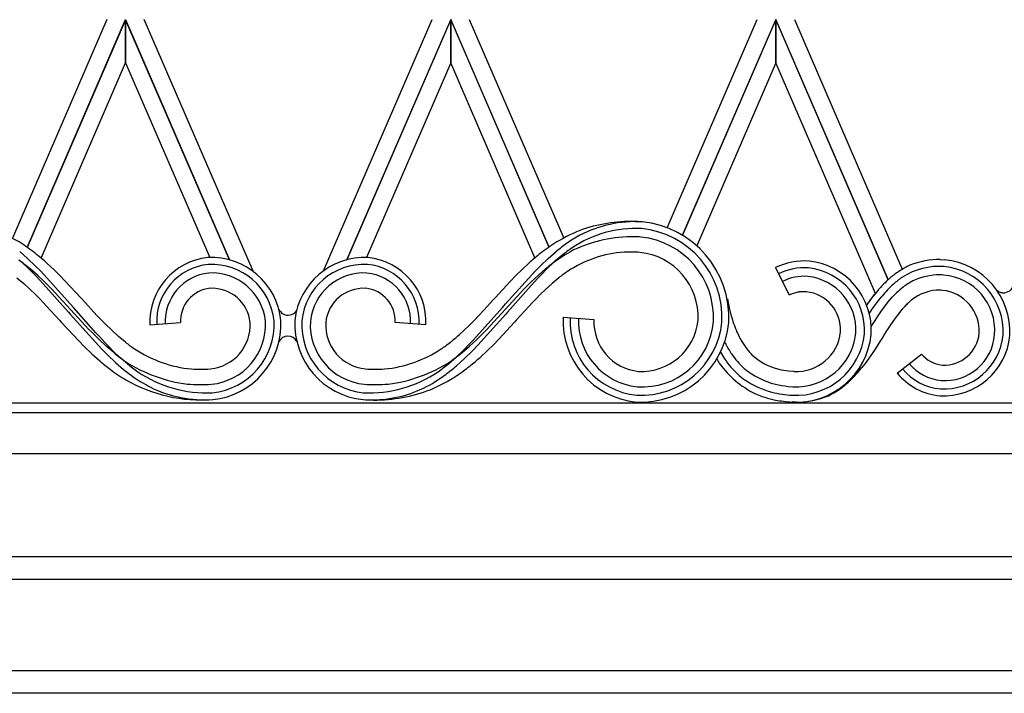
# Model space of a CAD drawing. Units: millimetres. Extents: x 0 to 8410, y 0 to 5940.
# Drawn here: x 4134 to 4422, y 3022 to 3219 of the extents above; entities that cross this region are included whole.
import ezdxf

# ---------------------------------------------------------------- set-up
doc = ezdxf.new("R2010")
doc.units = ezdxf.units.MM
doc.layers.add('YKK_A1', color=4, linetype='Continuous', lineweight=30)

msp = doc.modelspace()

# ---------------------------------------------------------------- linework, layer by layer
at = {"layer": 'YKK_A1', "linetype": 'Continuous', "ltscale": 0.5}
for p, q in [((4159.57, 3219.36), (4131.95, 3155.4)), ((4136.26, 3152.75), (4165.02, 3219.34)), ((4165.02, 3219.33), (4136.27, 3152.74)), ((4165.02, 3219.34), (4195.36, 3149.07)), ((4195.36, 3149.08), (4165.02, 3219.33)), ((4165.02, 3219.33), (4165.02, 3206.72)), ((4165.02, 3206.72), (4165.02, 3219.33)), ((4202.25, 3145.75), (4170.46, 3219.34)), ((4222.86, 3145.9), (4254.58, 3219.34)), ((4260.02, 3219.34), (4229.69, 3149.12)), ((4229.7, 3149.12), (4260.02, 3219.33)), ((4288.75, 3152.82), (4260.02, 3219.34)), ((4260.02, 3206.72), (4260.02, 3219.33)), ((4260.02, 3219.33), (4288.74, 3152.82)), ((4260.02, 3219.33), (4260.02, 3206.72)), ((4265.46, 3219.34), (4293.05, 3155.46)), ((4323.28, 3158.48), (4349.57, 3219.34)), ((4355.02, 3219.34), (4327.77, 3156.27)), ((4327.78, 3156.27), (4355.02, 3219.33)), ((4387.86, 3143.29), (4355.02, 3219.34)), ((4355.02, 3206.72), (4355.02, 3219.33)), ((4355.02, 3219.33), (4387.86, 3143.28)), ((4355.02, 3219.33), (4355.02, 3206.72)), ((4360.46, 3219.34), (4391.99, 3146.35)), ((4140.35, 3149.6), (4165.02, 3206.72)), ((4165.02, 3206.72), (4189.62, 3149.76)), ((4260.02, 3206.72), (4235.43, 3149.78)), ((4284.65, 3149.68), (4260.02, 3206.72)), ((4355.02, 3206.72), (4331.9, 3153.21)), ((4384.14, 3139.29), (4355.02, 3206.72)), ((4313.95, 3160.35), (4315.92, 3160.24)), ((4136.39, 3149.52), (4134.07, 3151.54)), ((4288.51, 3149.52), (4290.83, 3151.54)), ((4134.06, 3148.98), (4136.24, 3146.96)), ((4138.62, 3147.39), (4136.39, 3149.52)), ((4144.23, 3146.09), (4142.02, 3148.15)), ((4280.67, 3146.09), (4282.88, 3148.15)), ((4286.28, 3147.39), (4288.51, 3149.52)), ((4290.29, 3148.48), (4288.13, 3146.44)), ((4292.53, 3150.41), (4290.29, 3148.48)), ((4403.09, 3149.2), (4404.36, 3149.14)), ((4136.24, 3146.96), (4137.83, 3145.39)), ((4139.27, 3144.59), (4137.13, 3146.46)), ((4137.83, 3145.39), (4138.87, 3144.31)), ((4140.24, 3145.74), (4138.62, 3147.39)), ((4148.82, 3136.22), (4140.24, 3145.74)), ((4145.83, 3144.5), (4144.23, 3146.09)), ((4276.08, 3136.22), (4284.66, 3145.74)), ((4279.07, 3144.5), (4280.67, 3146.09)), ((4284.66, 3145.74), (4286.28, 3147.39)), ((4286.55, 3144.85), (4285.52, 3143.77)), ((4285.63, 3144.59), (4287.76, 3146.46)), ((4288.13, 3146.44), (4286.55, 3144.85)), ((4358.99, 3138.79), (4354.91, 3146.82)), ((4133.26, 3143.85), (4135.24, 3142.19)), ((4135.24, 3142.19), (4137.17, 3140.42)), ((4138.87, 3144.31), (4139.89, 3143.22)), ((4141.35, 3142.63), (4139.27, 3144.59)), ((4139.89, 3143.22), (4140.91, 3142.12)), ((4140.91, 3142.12), (4148.3, 3133.8)), ((4143.37, 3140.59), (4141.35, 3142.63)), ((4147.39, 3142.9), (4145.83, 3144.5)), ((4151.89, 3138.03), (4147.39, 3142.9)), ((4273.01, 3138.03), (4277.51, 3142.9)), ((4277.51, 3142.9), (4279.07, 3144.5)), ((4281.53, 3140.59), (4283.55, 3142.63)), ((4284.5, 3142.67), (4283.49, 3141.56)), ((4283.55, 3142.63), (4285.63, 3144.59)), ((4285.52, 3143.77), (4284.5, 3142.67)), ((4289.66, 3142.19), (4287.73, 3140.42)), ((4291.64, 3143.85), (4289.66, 3142.19)), ((4137.17, 3140.42), (4138.6, 3139.03)), ((4138.6, 3139.03), (4140.02, 3137.59)), ((4152.22, 3130.98), (4143.37, 3140.59)), ((4272.67, 3130.98), (4281.53, 3140.59)), ((4283.49, 3141.56), (4276.6, 3133.8)), ((4286.3, 3139.03), (4284.88, 3137.59)), ((4287.73, 3140.42), (4286.3, 3139.03)), ((4360.48, 3139.39), (4360.1, 3139.27)), ((4361.1, 3139.56), (4360.48, 3139.39)), ((4361.17, 3139.58), (4361.1, 3139.56)), ((4361.89, 3139.7), (4361.81, 3139.69)), ((4362.13, 3139.74), (4361.89, 3139.7)), ((4362.53, 3139.77), (4362.13, 3139.74)), ((4382.69, 3137.4), (4383.94, 3139.04)), ((4389.05, 3138.16), (4390.27, 3139.43)), ((4419.66, 3140.17), (4419.75, 3140.1)), ((4419.86, 3140.01), (4419.95, 3139.95)), ((4419.95, 3139.95), (4419.98, 3139.93)), ((4420.78, 3139.57), (4420.86, 3139.55)), ((4420.86, 3139.55), (4420.93, 3139.53)), ((4421.15, 3139.49), (4421.23, 3139.48)), ((4140.02, 3137.59), (4140.96, 3136.61)), ((4140.96, 3136.61), (4141.91, 3135.6)), ((4149.78, 3135.14), (4148.82, 3136.22)), ((4152.38, 3137.49), (4151.89, 3138.03)), ((4156.62, 3132.87), (4152.38, 3137.49)), ((4269.69, 3134.39), (4272.52, 3137.49)), ((4272.52, 3137.49), (4273.01, 3138.03)), ((4275.11, 3135.14), (4276.08, 3136.22)), ((4283.93, 3136.61), (4282.99, 3135.6)), ((4284.88, 3137.59), (4283.93, 3136.61)), ((4340.87, 3137.65), (4341.4, 3135.09)), ((4381.57, 3135.82), (4381.79, 3136.15)), ((4381.79, 3136.15), (4382.69, 3137.4)), ((4383.97, 3135.77), (4385.14, 3137.35)), ((4385.14, 3137.35), (4386.05, 3138.49)), ((4386.76, 3135.36), (4387.88, 3136.8)), ((4387.88, 3136.8), (4389.05, 3138.16)), ((4141.91, 3135.6), (4145.71, 3131.45)), ((4148.3, 3133.8), (4148.8, 3133.25)), ((4148.8, 3133.25), (4158.07, 3122.97)), ((4156.33, 3127.77), (4149.78, 3135.14)), ((4267.54, 3126.64), (4275.11, 3135.14)), ((4276.1, 3133.25), (4267.91, 3124.11)), ((4268.28, 3132.87), (4269.69, 3134.39)), ((4276.6, 3133.8), (4276.1, 3133.25)), ((4282.99, 3135.6), (4279.19, 3131.45)), ((4341.4, 3135.09), (4342, 3132.71)), ((4382.3, 3133.33), (4383.12, 3134.56)), ((4382.91, 3129.6), (4385.68, 3133.87)), ((4383.12, 3134.56), (4383.97, 3135.77)), ((4385.68, 3133.87), (4386.76, 3135.36)), ((4391.2, 3133.74), (4390.46, 3132.79)), ((4391.94, 3134.64), (4391.2, 3133.74)), ((4145.71, 3131.45), (4146.21, 3130.9)), ((4146.21, 3130.9), (4149.76, 3127.03)), ((4153.21, 3129.92), (4152.22, 3130.98)), ((4158.05, 3131.37), (4156.62, 3132.87)), ((4159.01, 3130.4), (4158.05, 3131.37)), ((4160.95, 3128.5), (4159.01, 3130.4)), ((4172.13, 3130.05), (4181.11, 3130.73)), ((4252.76, 3130.05), (4243.79, 3130.73)), ((4265.41, 3129.92), (4266.85, 3131.37)), ((4266.85, 3131.37), (4268.28, 3132.87)), ((4271.68, 3129.92), (4272.67, 3130.98)), ((4278.69, 3130.9), (4274.1, 3125.93)), ((4279.19, 3131.45), (4278.69, 3130.9)), ((4292.92, 3132.33), (4301.89, 3131.65)), ((4389.23, 3131.07), (4388.73, 3130.34)), ((4389.72, 3131.78), (4389.23, 3131.07)), ((4390.46, 3132.79), (4389.72, 3131.78)), ((4154.21, 3128.87), (4153.21, 3129.92)), ((4155.22, 3127.83), (4154.21, 3128.87)), ((4157.27, 3125.79), (4155.22, 3127.83)), ((4157.36, 3126.64), (4156.33, 3127.77)), ((4162.93, 3126.7), (4160.95, 3128.5)), ((4262.46, 3127.14), (4263.95, 3128.5)), ((4263.95, 3128.5), (4265.41, 3129.92)), ((4267.63, 3125.79), (4269.68, 3127.83)), ((4269.68, 3127.83), (4270.69, 3128.87)), ((4270.69, 3128.87), (4271.68, 3129.92)), ((4387.19, 3128.01), (4385.86, 3125.91)), ((4387.97, 3129.2), (4387.19, 3128.01)), ((4388.73, 3130.34), (4387.97, 3129.2)), ((4149.76, 3127.03), (4151.33, 3125.38)), ((4151.33, 3125.38), (4152.94, 3123.74)), ((4159.37, 3123.83), (4157.27, 3125.79)), ((4158.92, 3124.95), (4157.36, 3126.64)), ((4159.98, 3123.85), (4158.92, 3124.95)), ((4164.98, 3124.99), (4162.93, 3126.7)), ((4265.45, 3124.4), (4266.5, 3125.51)), ((4265.52, 3123.83), (4267.63, 3125.79)), ((4266.5, 3125.51), (4267.54, 3126.64)), ((4274.1, 3125.93), (4272.5, 3124.28)), ((4385.6, 3125.51), (4384.01, 3123.02)), ((4385.86, 3125.91), (4385.6, 3125.51)), ((4152.94, 3123.74), (4155.16, 3121.6)), ((4158.07, 3122.97), (4159.73, 3121.29)), ((4161.55, 3121.96), (4159.37, 3123.83)), ((4161.6, 3122.22), (4159.98, 3123.85)), ((4163.27, 3120.65), (4161.6, 3122.22)), ((4261.63, 3120.65), (4263.84, 3122.76)), ((4263.35, 3121.96), (4265.52, 3123.83)), ((4263.84, 3122.76), (4265.45, 3124.4)), ((4266.28, 3122.41), (4264.03, 3120.2)), ((4267.91, 3124.11), (4266.28, 3122.41)), ((4270.86, 3122.66), (4268.59, 3120.55)), ((4272.5, 3124.28), (4270.86, 3122.66)), ((4383.18, 3121.75), (4382.32, 3120.49)), ((4384.01, 3123.02), (4383.18, 3121.75)), ((4155.16, 3121.6), (4157.47, 3119.53)), ((4159.73, 3121.29), (4162.02, 3119.12)), ((4162.02, 3119.12), (4164.41, 3117.06)), ((4165.56, 3118.66), (4163.27, 3120.65)), ((4259.34, 3118.66), (4261.63, 3120.65)), ((4264.03, 3120.2), (4261.69, 3118.08)), ((4382.32, 3120.49), (4381.12, 3118.83)), ((4390.51, 3115.95), (4397.56, 3121.55)), ((4358.7, 3116.62), (4360.19, 3116.5)), ((4360.19, 3116.5), (4360.34, 3116.49)), ((4381.12, 3118.83), (4380.18, 3117.6)), ((4358.64, 3112.1), (4359.97, 3112.01)), ((4359.6, 3107.52), (4359.6, 3107.52)), ((4359.62, 3107.52), (4359.62, 3107.52)), ((4359.62, 3107.52), (4359.62, 3107.52)), ((4359.65, 3107.52), (4359.65, 3107.52)), ((4359.66, 3107.52), (4359.66, 3107.52)), ((4359.66, 3107.52), (4359.66, 3107.52)), ((4359.66, 3107.52), (4359.66, 3107.52)), ((4359.67, 3107.52), (4359.67, 3107.52)), ((4359.68, 3107.52), (4359.68, 3107.52)), ((4359.69, 3107.52), (4359.69, 3107.52)), ((4359.69, 3107.52), (4359.69, 3107.52)), ((4359.69, 3107.52), (4359.69, 3107.52)), ((4359.7, 3107.52), (4359.7, 3107.52)), ((4359.7, 3107.52), (4359.7, 3107.52)), ((4359.7, 3107.52), (4359.7, 3107.52)), ((4359.71, 3107.52), (4359.71, 3107.52)), ((4359.71, 3107.51), (4359.71, 3107.51)), ((4359.71, 3107.51), (4359.71, 3107.51)), ((4359.72, 3107.51), (4359.72, 3107.51)), ((4359.72, 3107.51), (4359.72, 3107.51)), ((4359.74, 3107.51), (4359.74, 3107.51)), ((4359.74, 3107.51), (4359.74, 3107.51)), ((4359.75, 3107.51), (4359.75, 3107.51)), ((4361.08, 3107.46), (4359.81, 3107.53)), ((3929.51, 3107.33), (4495.52, 3107.33)), ((4498.52, 3104.33), (3926.52, 3104.33)), ((4517.52, 3092.33), (3907.51, 3092.33)), ((3872.51, 3062.33), (4552.52, 3062.33)), ((3872.51, 3062.33), (4552.52, 3062.33)), ((4552.52, 3055.63), (3872.51, 3055.63)), ((3872.51, 3029.03), (4552.52, 3029.03)), ((4559.22, 3022.33), (3865.82, 3022.33)), ((4552.52, 3022.33), (3872.51, 3022.33))]:
    msp.add_line(p, q, dxfattribs=at)
for centre, radius, start, end in [((4313.16, 3114.37), 45.99, 89.015, 109.5861), ((4314.26, 3123.98), 36.3, 87.3763, 117.004), ((4313.11, 3132.19), 28.2, 357.0635, 84.2692), ((4106.37, 3108.09), 53.79, 58.1067, 67.2691), ((4318.53, 3108.09), 53.79, 112.7309, 121.8933), ((4326.35, 3106.33), 57.58, 119.7435, 124.3266), ((4314.21, 3124.52), 33.77, 87.3503, 123.7114), ((4313.16, 3132.23), 26.14, 357.0648, 84.2705), ((4097.71, 3097.99), 66.96, 51.7952, 56.3782), ((4327.19, 3098), 66.96, 123.6249, 128.208), ((4350.77, 3076.52), 96.03, 126.3327, 128.6244), ((4313.56, 3113.82), 42.04, 89.6758, 114.785), ((4312.2, 3111.3), 44.59, 85.6556, 87.9473), ((4313.23, 3132.29), 23.58, 357.0652, 84.2708), ((4079.06, 3077.08), 94.95, 48.468, 50.7598), ((4345.83, 3077.07), 94.96, 129.2353, 131.5271), ((4330.22, 3090.27), 70.6, 119.0517, 123.6347), ((4348.96, 3078.14), 91.69, 125.6896, 127.9814), ((4313.05, 3117.36), 34.07, 93.9773, 123.605), ((4312, 3094.39), 56.97, 86.74, 91.3231), ((4313.35, 3132.4), 18.97, 357.0648, 84.2704), ((4070.86, 3063.88), 105.89, 51.255, 53.5468), ((4190.93, 3131.02), 18.82, 95.7409, 182.9466), ((4190.87, 3131.06), 16.77, 95.7408, 182.9464), ((4190.09, 3129.37), 20.4, 5.7303, 92.936), ((4190.14, 3129.43), 18.34, 5.7313, 92.9369), ((4234.81, 3129.37), 20.4, 87.064, 174.2697), ((4234.76, 3129.43), 18.35, 87.0618, 174.2675), ((4234.03, 3131.07), 16.77, 357.0531, 84.2588), ((4233.97, 3131.02), 18.82, 357.052, 84.2576), ((4354.03, 3063.88), 105.89, 126.4532, 128.745), ((4363.45, 3129.23), 19.55, 86.2544, 115.8821), ((4362.54, 3128.46), 20.4, 356.6597, 83.8654), ((4402.81, 3126.44), 22.76, 89.3172, 112.1595), ((4402.24, 3128.02), 21.22, 357.0634, 84.2691), ((4190.81, 3131.12), 14.2, 95.7431, 182.9488), ((4190.19, 3129.49), 15.78, 5.7305, 92.9362), ((4234.71, 3129.49), 15.78, 87.0638, 174.2695), ((4234.09, 3131.12), 14.2, 357.0498, 84.2554), ((4340.12, 3080.95), 79.42, 125.3344, 127.6261), ((4363.42, 3129.37), 17.41, 86.2475, 115.8752), ((4362.6, 3128.5), 18.35, 356.6591, 83.8647), ((4413.67, 3114.48), 38.68, 128.1782, 132.7612), ((4405.16, 3123.92), 26.01, 114.8527, 126.3023), ((4402.82, 3127.03), 20.16, 86.0495, 122.4107), ((4402.3, 3128.06), 19.17, 357.066, 84.2717), ((4363.39, 3129.54), 14.75, 86.2502, 115.8779), ((4362.67, 3128.56), 15.78, 356.6602, 83.8658), ((4432.85, 3096.98), 64.59, 134.7167, 137.0085), ((4430.56, 3098.12), 60.17, 133.1807, 135.4724), ((4407.78, 3121.08), 27.85, 124.4593, 131.3328), ((4408.91, 3118.15), 28.41, 119.1054, 125.9789), ((4402.94, 3126.08), 18.62, 89.8153, 114.9245), ((4402.22, 3119.01), 25.7, 85.982, 88.2737), ((4402.8, 3128.49), 16.2, 355.672, 85.667), ((4190.68, 3131.23), 9.59, 95.7487, 182.9544), ((4190.3, 3129.61), 11.17, 5.7323, 92.9379), ((4234.6, 3129.61), 11.17, 87.0621, 174.2677), ((4234.21, 3131.23), 9.59, 357.0456, 84.2513), ((4366.04, 3124.36), 16.07, 113.7445, 116.0362), ((4364.91, 3126.08), 14.04, 110.0491, 112.3409), ((4364.43, 3123.84), 16.07, 99.3862, 101.6779), ((4363.21, 3127.59), 12.2, 86.3086, 93.1821), ((4362.79, 3128.67), 11.16, 356.6361, 83.8417), ((4434.17, 3098.33), 64.65, 138.6854, 144.4925), ((4432.43, 3099.25), 60.75, 137.4663, 139.7581), ((4433.9, 3091.5), 64.82, 130.0224, 132.3141), ((4402.96, 3126.83), 13.41, 94.6614, 126.5399), ((4402.4, 3117.56), 22.64, 86.7589, 91.342), ((4402.49, 3128.23), 12, 357.0627, 84.2683), ((4421.98, 3142.94), 3.62, 231.8654, 234.1571), ((4421.62, 3142.49), 3.04, 237.287, 244.1604), ((4422.07, 3143.68), 4.31, 245.7088, 252.5823), ((4422.1, 3145.1), 5.69, 258.0875, 260.3793), ((4421.69, 3143.31), 3.86, 263.0881, 265.3799), ((4421.54, 3142.54), 3.08, 267.0666, 346.8743), ((4418.15, 3110.98), 35.33, 133.2378, 135.5295), ((4416.3, 3111.25), 33.89, 128.9763, 131.2681), ((4212.58, 3135.96), 3.08, 204.7794, 268.5961), ((4212.43, 3135.96), 3.08, 271.4034, 327.3832), ((4419.93, 3110.35), 37.06, 136.7663, 139.0581), ((4188.5, 3130.07), 12.92, 275.7319, 2.9375), ((4188.38, 3130.17), 17.53, 275.7307, 2.9363), ((4188.32, 3130.23), 20.1, 275.7317, 2.9373), ((4188.26, 3130.27), 22.15, 275.7305, 2.9362), ((4236.63, 3130.27), 22.15, 177.0638, 264.2695), ((4236.58, 3130.23), 20.1, 177.0626, 264.2683), ((4236.51, 3130.17), 17.53, 177.0622, 264.2678), ((4236.39, 3130.07), 12.92, 177.0604, 264.266), ((4316.6, 3131.12), 23.72, 177.0634, 264.269), ((4316.55, 3131.07), 21.67, 177.0649, 264.2706), ((4316.48, 3131.01), 19.1, 177.0609, 264.2665), ((4316.36, 3130.91), 14.49, 177.0618, 264.2674), ((4315.56, 3133.32), 25.84, 267.0674, 354.2731), ((4315.6, 3133.27), 23.79, 267.0674, 354.2731), ((4316.14, 3132.65), 20.7, 265.6732, 355.669), ((4315.76, 3133.08), 16.61, 267.0702, 354.2759), ((4397.49, 3148.78), 57.77, 196.1519, 198.4437), ((4406.12, 3153.72), 67.55, 200.1002, 202.392), ((4389.75, 3149.15), 50.71, 204.6612, 206.9529), ((4360.99, 3129.51), 17.53, 266.6711, 353.8767), ((4361.09, 3129.39), 12.92, 266.6712, 353.8768), ((4404.18, 3128.64), 10.34, 267.0632, 354.2689), ((4215.17, 3190.47), 82.5, 232.5312, 234.823), ((4212.53, 3123.73), 3.08, 91.4039, 152.1006), ((4212.38, 3123.73), 3.08, 29.2401, 88.5966), ((4209.73, 3190.47), 82.5, 305.1765, 307.4683), ((4207.58, 3189.74), 83.25, 308.9466, 311.2384), ((4379.77, 3144), 43.97, 205.4243, 206.4765), ((4375.65, 3143.62), 35.66, 209.3114, 213.8944), ((4360.96, 3129.55), 22.07, 266.8645, 354.0702), ((4360.93, 3129.58), 20.1, 266.6649, 353.8705), ((4403.97, 3128.88), 19.56, 267.0628, 354.2685), ((4404.02, 3128.83), 17.51, 267.0625, 354.2682), ((4404.41, 3128.37), 14.58, 265.669, 355.6698), ((4227.73, 3206.31), 107.22, 231.8827, 234.1744), ((4187.97, 3154.19), 37.2, 236.869, 264.2401), ((4236.93, 3154.19), 37.2, 275.7598, 303.1309), ((4197.16, 3206.32), 107.22, 305.8236, 308.1153), ((4375.21, 3142.82), 41.86, 209.6592, 212.8035), ((4377.44, 3144.39), 42.08, 208.37, 212.953), ((4366.82, 3139.29), 25.95, 216.8251, 223.6985), ((4220.16, 3194.17), 97.47, 229.9763, 232.268), ((4188.94, 3156.76), 44.41, 237.3366, 262.4458), ((4235.95, 3156.76), 44.41, 277.554, 302.6632), ((4204.32, 3193.47), 97.2, 309.1041, 311.3958), ((4371.18, 3140.66), 39.27, 211.6206, 213.9726), ((4371.38, 3142.26), 38.37, 215.1945, 219.7776), ((4364.15, 3137.05), 26.96, 215.2196, 226.6692), ((4360.07, 3134.1), 17.51, 226.6705, 256.2981), ((4404.48, 3127.25), 8.97, 219.4559, 264.6956), ((4201.31, 3172.65), 68.94, 233.7071, 238.2902), ((4225.45, 3194.45), 98.57, 231.7357, 234.0275), ((4224.27, 3192.48), 94.33, 231.5013, 233.793), ((4188.79, 3146.45), 36.25, 236.0683, 272.4295), ((4186.74, 3163.48), 46.37, 266.8982, 273.7717), ((4236.11, 3146.45), 36.25, 267.5702, 303.9313), ((4238.15, 3163.48), 46.37, 266.2283, 273.1018), ((4200.62, 3192.48), 94.33, 306.207, 308.4987), ((4198.35, 3193.63), 98.59, 307.6848, 309.9766), ((4194.36, 3211.58), 117.59, 305.0117, 307.3035), ((4361.61, 3135.42), 28.42, 215.9893, 243.3604), ((4362.53, 3136.25), 27.75, 221.9364, 233.386), ((4360.95, 3135.9), 23.97, 230.3567, 255.4659), ((4363.18, 3151.64), 35.31, 258.1361, 262.7191), ((4330.04, 3158.24), 64.54, 318.6862, 320.9779), ((4404.62, 3127.52), 16.25, 219.4661, 264.7058), ((4404.57, 3127.43), 13.65, 219.4619, 264.7016), ((4187.17, 3152.5), 44.38, 240.1519, 274.2749), ((4205.56, 3172.47), 69.16, 236.6728, 241.2558), ((4232.05, 3161.68), 55.15, 293.5226, 302.6851), ((4223.82, 3163.47), 59.18, 301.4395, 306.0226), ((4361.08, 3136.62), 27.21, 236.3117, 254.6074), ((4350.5, 3142.11), 38.6, 308.195, 312.7781), ((4331.36, 3159.55), 64.44, 314.7423, 317.0341), ((4404.66, 3127.6), 18.33, 219.4665, 264.7062), ((4188.18, 3144.4), 36.24, 244.0059, 273.6335), ((4186.78, 3171.26), 58.63, 266.4084, 273.2819), ((4238.12, 3171.26), 58.63, 266.7181, 273.5916), ((4237.45, 3155.28), 47.19, 270.0387, 290.6097), ((4234.64, 3147.63), 40.03, 288.5994, 300.049), ((4362.33, 3147.34), 37.91, 257.088, 266.2504), ((4364.2, 3158.78), 47.01, 258.6245, 263.2076), ((4357.29, 3135.38), 29.14, 296.7235, 305.8859), ((4236.92, 3144.74), 36.58, 266.0822, 286.6533), ((4239.45, 3184.56), 76.49, 266.2313, 268.523), ((4361.43, 3139.08), 31.67, 246.626, 258.0757), ((4362.05, 3147.07), 39.62, 259.5804, 266.4538), ((4359.63, 3107.8), 0.276, 263.6597, 265.9514), ((4359.6, 3107.55), 0.0292, 266.5633, 273.4367), ((4359.62, 3107.54), 0.0188, 263.1327, 276.8673), ((4359.63, 3107.56), 0.0419, 260.2703, 274.0049), ((4359.62, 3107.5), 0.0209, 86.5633, 93.4367), ((4359.64, 3107.56), 0.0369, 253.8691, 278.9783), ((4359.65, 3107.59), 0.075, 268.8541, 271.1459), ((4359.66, 3107.54), 0.0198, 249.2735, 253.8566), ((4359.67, 3107.59), 0.075, 268.8541, 271.1459), ((4359.66, 3107.57), 0.05, 268.8541, 271.1459), ((4359.66, 3107.44), 0.075, 88.8541, 91.1459), ((4359.66, 3107.25), 0.263, 86.1278, 88.4196), ((4359.7, 3107.63), 0.113, 262.5139, 264.8057), ((4359.7, 3107.55), 0.0375, 268.8541, 271.1459), ((4359.69, 3107.55), 0.0375, 268.8541, 271.1459), ((4359.7, 3107.59), 0.076, 259.3918, 261.6836), ((4359.7, 3107.48), 0.0375, 88.8541, 91.1459), ((4359.69, 3107.48), 0.0395, 70.4192, 72.7109), ((4359.7, 3107.55), 0.0375, 268.8541, 271.1459), ((4359.69, 3107.48), 0.0395, 70.4192, 72.7109), ((4359.73, 3107.59), 0.076, 259.3918, 261.6836), ((4359.71, 3107.48), 0.0375, 88.8541, 91.1459), ((4359.75, 3107.89), 0.376, 265.04, 267.3318), ((4359.73, 3107.59), 0.076, 259.3918, 261.6836), ((4359.75, 3107.36), 0.15, 88.8541, 91.1459), ((4359.74, 3107.44), 0.075, 88.8541, 91.1459), ((4361.05, 3131.45), 23.98, 270.0839, 292.9263)]:
    msp.add_arc(centre, radius, start, end, dxfattribs=at)

doc.saveas('drawing.dxf')
